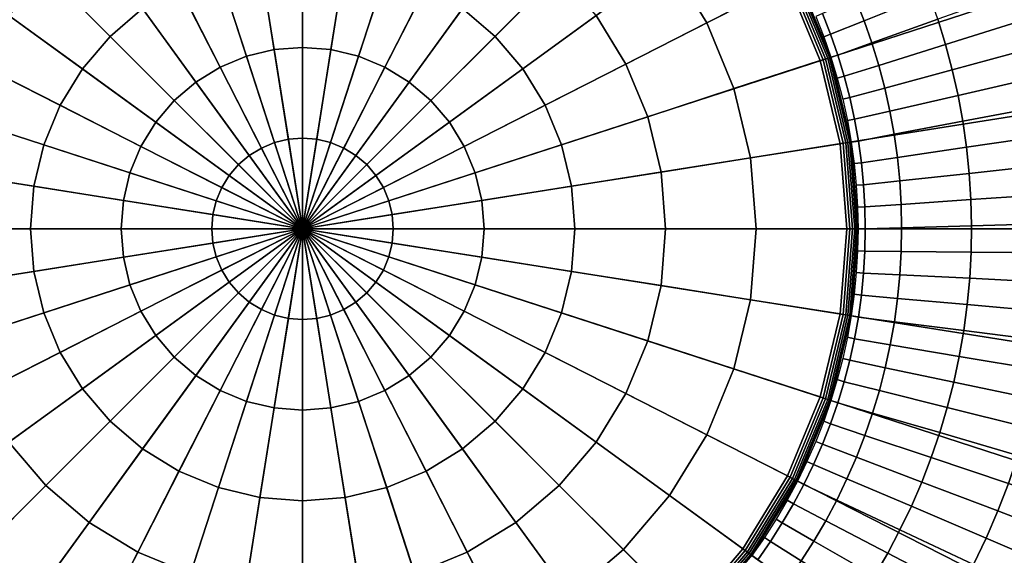
# Model space of a CAD drawing. Units: metres. Extents: x -0.5 to 0.5, y -0.5 to 0.5.
# Drawn here: x -0.05 to 0.13, y -0.06 to 0.04 of the extents above; entities that cross this region are included whole.
import ezdxf

# ---------------------------------------------------------------- set-up
doc = ezdxf.new("R2010")
doc.units = ezdxf.units.M
for name, color, linetype in [('72_CMAN_IMBOTTITI_D2_ANY', 251, 'Continuous'), ('72_CMAN_IMBOTTITI_D3_RIVESTIMENTO', 7, 'Continuous'), ('72_CMAN_IMBOTTITI_D3_WOOD', 7, 'Continuous'), ('72_CMAN_INSERT', 7, 'Continuous')]:
    doc.layers.add(name, color=color, linetype=linetype)

# ---------------------------------------------------------------- blocks, each defined once
blk = doc.blocks.new('72CMAN_IMBOTTITI_D3_PARTY_BASE')
for points in [[(0, 0, 0.16), (-0.03539, 0.22346, 0.16), (0, 0.22625, 0.16), (0, 0, 0.16)], [(0, 0, 0.16), (0, 0.22625, 0.16), (0.03539, 0.22346, 0.16), (0, 0, 0.16)], [(0, 0, 0.16), (-0.06992, 0.21518, 0.16), (-0.03539, 0.22346, 0.16), (0, 0, 0.16)], [(0, 0, 0.16), (0.03539, 0.22346, 0.16), (0.06992, 0.21518, 0.16), (0, 0, 0.16)], [(0, 0, 0.16), (-0.10272, 0.20159, 0.16), (-0.06992, 0.21518, 0.16), (0, 0, 0.16)], [(0, 0, 0.16), (0.06992, 0.21518, 0.16), (0.10272, 0.20159, 0.16), (0, 0, 0.16)], [(0, 0, 0.16), (-0.13299, 0.18304, 0.16), (-0.10272, 0.20159, 0.16), (0, 0, 0.16)], [(0, 0, 0.16), (0.10272, 0.20159, 0.16), (0.13299, 0.18304, 0.16), (0, 0, 0.16)], [(0, 0, 0.16), (-0.15998, 0.15998, 0.16), (-0.13299, 0.18304, 0.16), (0, 0, 0.16)], [(0, 0, 0.16), (0.13299, 0.18304, 0.16), (0.15998, 0.15998, 0.16), (0, 0, 0.16)], [(0, 0, 0.16), (-0.18304, 0.13299, 0.16), (-0.15998, 0.15998, 0.16), (0, 0, 0.16)], [(0, 0, 0.16), (0.15998, 0.15998, 0.16), (0.18304, 0.13299, 0.16), (0, 0, 0.16)], [(0, 0, 0.16), (-0.20159, 0.10272, 0.16), (-0.18304, 0.13299, 0.16), (0, 0, 0.16)], [(0, 0, 0.16), (0.18304, 0.13299, 0.16), (0.20159, 0.10272, 0.16), (0, 0, 0.16)], [(0, 0, 0.16), (-0.21518, 0.06992, 0.16), (-0.20159, 0.10272, 0.16), (0, 0, 0.16)], [(0, 0, 0.16), (0.20159, 0.10272, 0.16), (0.21518, 0.06992, 0.16), (0, 0, 0.16)], [(0, 0, 0.16), (-0.22346, 0.03539, 0.16), (-0.21518, 0.06992, 0.16), (0, 0, 0.16)], [(0, 0, 0.16), (0.21518, 0.06992, 0.16), (0.22346, 0.03539, 0.16), (0, 0, 0.16)], [(0, 0, 0.16), (-0.22625, 0, 0.16), (-0.22346, 0.03539, 0.16), (0, 0, 0.16)], [(0, 0, 0.16), (0.22346, 0.03539, 0.16), (0.22625, 0, 0.16), (0, 0, 0.16)], [(0, 0, 0.16), (-0.22346, -0.03539, 0.16), (-0.22625, 0, 0.16), (0, 0, 0.16)], [(0, 0, 0.16), (-0.21518, -0.06992, 0.16), (-0.22346, -0.03539, 0.16), (0, 0, 0.16)], [(0, 0, 0.16), (-0.20159, -0.10272, 0.16), (-0.21518, -0.06992, 0.16), (0, 0, 0.16)], [(0, 0, 0.16), (-0.18304, -0.13299, 0.16), (-0.20159, -0.10272, 0.16), (0, 0, 0.16)], [(0, 0, 0.16), (-0.15998, -0.15998, 0.16), (-0.18304, -0.13299, 0.16), (0, 0, 0.16)], [(0, 0, 0.16), (-0.13299, -0.18304, 0.16), (-0.15998, -0.15998, 0.16), (0, 0, 0.16)], [(0, 0, 0.16), (-0.10272, -0.20159, 0.16), (-0.13299, -0.18304, 0.16), (0, 0, 0.16)], [(0, 0, 0.16), (-0.06992, -0.21518, 0.16), (-0.10272, -0.20159, 0.16), (0, 0, 0.16)], [(0, 0, 0.16), (-0.03539, -0.22346, 0.16), (-0.06992, -0.21518, 0.16), (0, 0, 0.16)], [(0, 0, 0.16), (0, -0.22625, 0.16), (-0.03539, -0.22346, 0.16), (0, 0, 0.16)], [(0, 0, 0.16), (0.22625, 0, 0.16), (0.22346, -0.03539, 0.16), (0, 0, 0.16)], [(0, 0, 0.16), (0.22346, -0.03539, 0.16), (0.21518, -0.06992, 0.16), (0, 0, 0.16)], [(0, 0, 0.16), (0.21518, -0.06992, 0.16), (0.20159, -0.10272, 0.16), (0, 0, 0.16)], [(0, 0, 0.16), (0.20159, -0.10272, 0.16), (0.18304, -0.13299, 0.16), (0, 0, 0.16)], [(0, 0, 0.16), (0.18304, -0.13299, 0.16), (0.15998, -0.15998, 0.16), (0, 0, 0.16)], [(0, 0, 0.16), (0.15998, -0.15998, 0.16), (0.13299, -0.18304, 0.16), (0, 0, 0.16)], [(0, 0, 0.16), (0.13299, -0.18304, 0.16), (0.10272, -0.20159, 0.16), (0, 0, 0.16)], [(0, 0, 0.16), (0.10272, -0.20159, 0.16), (0.06992, -0.21518, 0.16), (0, 0, 0.16)], [(0, 0, 0.16), (0.06992, -0.21518, 0.16), (0.03539, -0.22346, 0.16), (0, 0, 0.16)], [(0, 0, 0.16), (0.03539, -0.22346, 0.16), (0, -0.22625, 0.16), (0, 0, 0.16)]]:
    blk.add_3dface(points)
blk = doc.blocks.new('72CMAN_IMBOTTITI_D3_PARTY_BOTTON')
for points in [[(0.07928, 0.0576), (0.06607, 0.048), (0.07277, 0.03708), (0.08732, 0.04449)], [(-0.0462, 0.0462), (-0.03465, 0.03465), (-0.0288, 0.03964), (-0.0384, 0.05286)], [(0.0384, 0.05286), (0.0288, 0.03964), (0.03465, 0.03465), (0.0462, 0.0462)], [(-0.01514, 0.0466), (-0.01009, 0.03107), (-0.00511, 0.03226), (-0.00767, 0.0484)], [(-0.00767, 0.0484), (-0.00511, 0.03226), (0, 0.03267), (0, 0.049)], [(0, 0.049), (0, 0.03267), (0.00511, 0.03226), (0.00767, 0.0484)], [(0.00767, 0.0484), (0.00511, 0.03226), (0.01009, 0.03107), (0.01514, 0.0466)], [(0.06607, 0.048), (0.05286, 0.0384), (0.05821, 0.02966), (0.07277, 0.03708)], [(-0.05286, 0.0384), (-0.03964, 0.0288), (-0.03465, 0.03465), (-0.0462, 0.0462)], [(-0.02225, 0.04366), (-0.01483, 0.02911), (-0.01009, 0.03107), (-0.01514, 0.0466)], [(0.01514, 0.0466), (0.01009, 0.03107), (0.01483, 0.02911), (0.02225, 0.04366)], [(0.0462, 0.0462), (0.03465, 0.03465), (0.03964, 0.0288), (0.05286, 0.0384)], [(0.08732, 0.04449), (0.07277, 0.03708), (0.07767, 0.02524), (0.0932, 0.03028)], [(0.08778, 0.04473, -0.00007), (0.08732, 0.04449), (0.0932, 0.03028), (0.0937, 0.03044, -0.00007)], [(0.08821, 0.04495, -0.00027), (0.08778, 0.04473, -0.00007), (0.0937, 0.03044, -0.00007), (0.09415, 0.03059, -0.00027)], [(0.08858, 0.04513, -0.00059), (0.08821, 0.04495, -0.00027), (0.09415, 0.03059, -0.00027), (0.09455, 0.03072, -0.00059)], [(0.08886, 0.04528, -0.001), (0.08858, 0.04513, -0.00059), (0.09455, 0.03072, -0.00059), (0.09485, 0.03082, -0.001)], [(0.08904, 0.04537, -0.00148), (0.08886, 0.04528, -0.001), (0.09485, 0.03082, -0.001), (0.09504, 0.03088, -0.00148)], [(0.0891, 0.0454, -0.002), (0.08904, 0.04537, -0.00148), (0.09504, 0.03088, -0.00148), (0.09511, 0.0309, -0.002)], [(0.0891, 0.0454, -0.002), (0.0891, 0.0454, -0.00467), (0.09511, 0.0309, -0.00467), (0.09511, 0.0309, -0.002)], [(0.0891, 0.0454, -0.00467), (0.0891, 0.0454, -0.00733), (0.09511, 0.0309, -0.00733), (0.09511, 0.0309, -0.00467)], [(0.0891, 0.0454, -0.00733), (0.0891, 0.0454, -0.01), (0.09511, 0.0309, -0.01), (0.09511, 0.0309, -0.00733)], [(0.0891, 0.0454, -0.01), (0.0891, 0.0454, -0.01267), (0.09511, 0.0309, -0.01267), (0.09511, 0.0309, -0.01)], [(0.0891, 0.0454, -0.01267), (0.0891, 0.0454, -0.01533), (0.09511, 0.0309, -0.01533), (0.09511, 0.0309, -0.01267)], [(0.0891, 0.0454, -0.01533), (0.0891, 0.0454, -0.018), (0.09511, 0.0309, -0.018), (0.09511, 0.0309, -0.01533)], [(-0.0288, 0.03964), (-0.0192, 0.02643), (-0.01483, 0.02911), (-0.02225, 0.04366)], [(0.02225, 0.04366), (0.01483, 0.02911), (0.0192, 0.02643), (0.0288, 0.03964)], [(-0.03465, 0.03465), (-0.0231, 0.0231), (-0.0192, 0.02643), (-0.0288, 0.03964)], [(0.0288, 0.03964), (0.0192, 0.02643), (0.0231, 0.0231), (0.03465, 0.03465)], [(-0.05821, 0.02966), (-0.04366, 0.02225), (-0.03964, 0.0288), (-0.05286, 0.0384)], [(0.05286, 0.0384), (0.03964, 0.0288), (0.04366, 0.02225), (0.05821, 0.02966)], [(0.07277, 0.03708), (0.05821, 0.02966), (0.06214, 0.02019), (0.07767, 0.02524)], [(-0.03964, 0.0288), (-0.02643, 0.0192), (-0.0231, 0.0231), (-0.03465, 0.03465)], [(0.03465, 0.03465), (0.0231, 0.0231), (0.02643, 0.0192), (0.03964, 0.0288)], [(-0.01009, 0.03107), (-0.00505, 0.01553), (-0.00256, 0.01613), (-0.00511, 0.03226)], [(-0.00511, 0.03226), (-0.00256, 0.01613), (0, 0.01633), (0, 0.03267)], [(0, 0.03267), (0, 0.01633), (0.00256, 0.01613), (0.00511, 0.03226)], [(0.00511, 0.03226), (0.00256, 0.01613), (0.00505, 0.01553), (0.01009, 0.03107)], [(-0.01483, 0.02911), (-0.00742, 0.01455), (-0.00505, 0.01553), (-0.01009, 0.03107)], [(0.01009, 0.03107), (0.00505, 0.01553), (0.00742, 0.01455), (0.01483, 0.02911)], [(0.0932, 0.03028), (0.07767, 0.02524), (0.08066, 0.01278), (0.09679, 0.01533)], [(0.0937, 0.03044, -0.00007), (0.0932, 0.03028), (0.09679, 0.01533), (0.0973, 0.01541, -0.00007)], [(0.09415, 0.03059, -0.00027), (0.0937, 0.03044, -0.00007), (0.0973, 0.01541, -0.00007), (0.09778, 0.01549, -0.00027)], [(0.09455, 0.03072, -0.00059), (0.09415, 0.03059, -0.00027), (0.09778, 0.01549, -0.00027), (0.09819, 0.01555, -0.00059)], [(0.09485, 0.03082, -0.001), (0.09455, 0.03072, -0.00059), (0.09819, 0.01555, -0.00059), (0.0985, 0.0156, -0.001)], [(0.09504, 0.03088, -0.00148), (0.09485, 0.03082, -0.001), (0.0985, 0.0156, -0.001), (0.0987, 0.01563, -0.00148)], [(0.09511, 0.0309, -0.002), (0.09504, 0.03088, -0.00148), (0.0987, 0.01563, -0.00148), (0.09877, 0.01564, -0.002)], [(0.09511, 0.0309, -0.002), (0.09511, 0.0309, -0.00467), (0.09877, 0.01564, -0.00467), (0.09877, 0.01564, -0.002)], [(0.09511, 0.0309, -0.00467), (0.09511, 0.0309, -0.00733), (0.09877, 0.01564, -0.00733), (0.09877, 0.01564, -0.00467)], [(0.09511, 0.0309, -0.00733), (0.09511, 0.0309, -0.01), (0.09877, 0.01564, -0.01), (0.09877, 0.01564, -0.00733)], [(0.09511, 0.0309, -0.01), (0.09511, 0.0309, -0.01267), (0.09877, 0.01564, -0.01267), (0.09877, 0.01564, -0.01)], [(0.09511, 0.0309, -0.01267), (0.09511, 0.0309, -0.01533), (0.09877, 0.01564, -0.01533), (0.09877, 0.01564, -0.01267)], [(0.09511, 0.0309, -0.01533), (0.09511, 0.0309, -0.018), (0.09877, 0.01564, -0.018), (0.09877, 0.01564, -0.01533)], [(-0.06214, 0.02019), (-0.0466, 0.01514), (-0.04366, 0.02225), (-0.05821, 0.02966)], [(-0.04366, 0.02225), (-0.02911, 0.01483), (-0.02643, 0.0192), (-0.03964, 0.0288)], [(-0.0192, 0.02643), (-0.0096, 0.01321), (-0.00742, 0.01455), (-0.01483, 0.02911)], [(0.01483, 0.02911), (0.00742, 0.01455), (0.0096, 0.01321), (0.0192, 0.02643)], [(0.03964, 0.0288), (0.02643, 0.0192), (0.02911, 0.01483), (0.04366, 0.02225)], [(0.05821, 0.02966), (0.04366, 0.02225), (0.0466, 0.01514), (0.06214, 0.02019)], [(-0.0231, 0.0231), (-0.01155, 0.01155), (-0.0096, 0.01321), (-0.0192, 0.02643)], [(0.0192, 0.02643), (0.0096, 0.01321), (0.01155, 0.01155), (0.0231, 0.0231)], [(0.07767, 0.02524), (0.06214, 0.02019), (0.06453, 0.01022), (0.08066, 0.01278)], [(-0.02643, 0.0192), (-0.01321, 0.0096), (-0.01155, 0.01155), (-0.0231, 0.0231)], [(0.0231, 0.0231), (0.01155, 0.01155), (0.01321, 0.0096), (0.02643, 0.0192)], [(-0.0466, 0.01514), (-0.03107, 0.01009), (-0.02911, 0.01483), (-0.04366, 0.02225)], [(0.04366, 0.02225), (0.02911, 0.01483), (0.03107, 0.01009), (0.0466, 0.01514)], [(-0.06453, 0.01022), (-0.0484, 0.00767), (-0.0466, 0.01514), (-0.06214, 0.02019)], [(0.06214, 0.02019), (0.0466, 0.01514), (0.0484, 0.00767), (0.06453, 0.01022)], [(-0.02911, 0.01483), (-0.01455, 0.00742), (-0.01321, 0.0096), (-0.02643, 0.0192)], [(0.02643, 0.0192), (0.01321, 0.0096), (0.01455, 0.00742), (0.02911, 0.01483)], [(-0.00505, 0.01553), (0, 0), (0, 0), (-0.00256, 0.01613)], [(-0.00256, 0.01613), (0, 0), (0, 0), (0, 0.01633)], [(0, 0.01633), (0, 0), (0, 0), (0.00256, 0.01613)], [(0.00256, 0.01613), (0, 0), (0, 0), (0.00505, 0.01553)], [(-0.0484, 0.00767), (-0.03226, 0.00511), (-0.03107, 0.01009), (-0.0466, 0.01514)], [(-0.03107, 0.01009), (-0.01553, 0.00505), (-0.01455, 0.00742), (-0.02911, 0.01483)], [(-0.0096, 0.01321), (0, 0), (0, 0), (-0.00742, 0.01455)], [(-0.00742, 0.01455), (0, 0), (0, 0), (-0.00505, 0.01553)], [(0.00505, 0.01553), (0, 0), (0, 0), (0.00742, 0.01455)], [(0.00742, 0.01455), (0, 0), (0, 0), (0.0096, 0.01321)], [(0.02911, 0.01483), (0.01455, 0.00742), (0.01553, 0.00505), (0.03107, 0.01009)], [(0.0466, 0.01514), (0.03107, 0.01009), (0.03226, 0.00511), (0.0484, 0.00767)], [(0.09679, 0.01533), (0.08066, 0.01278), (0.08167, 0), (0.098, 0)], [(0.0973, 0.01541, -0.00007), (0.09679, 0.01533), (0.098, 0), (0.09852, 0, -0.00007)], [(0.09778, 0.01549, -0.00027), (0.0973, 0.01541, -0.00007), (0.09852, 0, -0.00007), (0.099, 0, -0.00027)], [(0.09819, 0.01555, -0.00059), (0.09778, 0.01549, -0.00027), (0.099, 0, -0.00027), (0.09941, 0, -0.00059)], [(0.0985, 0.0156, -0.001), (0.09819, 0.01555, -0.00059), (0.09941, 0, -0.00059), (0.09973, 0, -0.001)], [(0.0987, 0.01563, -0.00148), (0.0985, 0.0156, -0.001), (0.09973, 0, -0.001), (0.09993, 0, -0.00148)], [(0.09877, 0.01564, -0.002), (0.0987, 0.01563, -0.00148), (0.09993, 0, -0.00148), (0.1, 0, -0.002)], [(0.09877, 0.01564, -0.002), (0.09877, 0.01564, -0.00467), (0.1, 0, -0.00467), (0.1, 0, -0.002)], [(0.09877, 0.01564, -0.00467), (0.09877, 0.01564, -0.00733), (0.1, 0, -0.00733), (0.1, 0, -0.00467)], [(0.09877, 0.01564, -0.00733), (0.09877, 0.01564, -0.01), (0.1, 0, -0.01), (0.1, 0, -0.00733)], [(0.09877, 0.01564, -0.01), (0.09877, 0.01564, -0.01267), (0.1, 0, -0.01267), (0.1, 0, -0.01)], [(0.09877, 0.01564, -0.01267), (0.09877, 0.01564, -0.01533), (0.1, 0, -0.01533), (0.1, 0, -0.01267)], [(0.09877, 0.01564, -0.01533), (0.09877, 0.01564, -0.018), (0.1, 0, -0.018), (0.1, 0, -0.01533)], [(-0.01155, 0.01155), (0, 0), (0, 0), (-0.0096, 0.01321)], [(0.0096, 0.01321), (0, 0), (0, 0), (0.01155, 0.01155)], [(0.08066, 0.01278), (0.06453, 0.01022), (0.06533, 0), (0.08167, 0)], [(-0.01321, 0.0096), (0, 0), (0, 0), (-0.01155, 0.01155)], [(0.01155, 0.01155), (0, 0), (0, 0), (0.01321, 0.0096)], [(-0.06533, 0), (-0.049, 0), (-0.0484, 0.00767), (-0.06453, 0.01022)], [(-0.03226, 0.00511), (-0.01613, 0.00256), (-0.01553, 0.00505), (-0.03107, 0.01009)], [(-0.01455, 0.00742), (0, 0), (0, 0), (-0.01321, 0.0096)], [(0.01321, 0.0096), (0, 0), (0, 0), (0.01455, 0.00742)], [(0.03107, 0.01009), (0.01553, 0.00505), (0.01613, 0.00256), (0.03226, 0.00511)], [(0.06453, 0.01022), (0.0484, 0.00767), (0.049, 0), (0.06533, 0)], [(-0.049, 0), (-0.03267, 0), (-0.03226, 0.00511), (-0.0484, 0.00767)], [(-0.01553, 0.00505), (0, 0), (0, 0), (-0.01455, 0.00742)], [(0.01455, 0.00742), (0, 0), (0, 0), (0.01553, 0.00505)], [(0.0484, 0.00767), (0.03226, 0.00511), (0.03267, 0), (0.049, 0)], [(-0.03267, 0), (-0.01633, 0), (-0.01613, 0.00256), (-0.03226, 0.00511)], [(-0.01613, 0.00256), (0, 0), (0, 0), (-0.01553, 0.00505)], [(0.01553, 0.00505), (0, 0), (0, 0), (0.01613, 0.00256)], [(0.03226, 0.00511), (0.01613, 0.00256), (0.01633, 0), (0.03267, 0)], [(-0.01633, 0), (0, 0), (0, 0), (-0.01613, 0.00256)], [(0.01613, 0.00256), (0, 0), (0, 0), (0.01633, 0)], [(-0.06453, -0.01022), (-0.0484, -0.00767), (-0.049, 0), (-0.06533, 0)], [(-0.0484, -0.00767), (-0.03226, -0.00511), (-0.03267, 0), (-0.049, 0)], [(-0.03226, -0.00511), (-0.01613, -0.00256), (-0.01633, 0), (-0.03267, 0)], [(-0.01613, -0.00256), (0, 0), (0, 0), (-0.01633, 0)], [(-0.01553, -0.00505), (0, 0), (0, 0), (-0.01613, -0.00256)], [(-0.01455, -0.00742), (0, 0), (0, 0), (-0.01553, -0.00505)], [(-0.01321, -0.0096), (0, 0), (0, 0), (-0.01455, -0.00742)], [(-0.01155, -0.01155), (0, 0), (0, 0), (-0.01321, -0.0096)], [(-0.0096, -0.01321), (0, 0), (0, 0), (-0.01155, -0.01155)], [(-0.00742, -0.01455), (0, 0), (0, 0), (-0.0096, -0.01321)], [(-0.00505, -0.01553), (0, 0), (0, 0), (-0.00742, -0.01455)], [(-0.00256, -0.01613), (0, 0), (0, 0), (-0.00505, -0.01553)], [(0, -0.01633), (0, 0), (0, 0), (-0.00256, -0.01613)], [(0.01633, 0), (0, 0), (0, 0), (0.01613, -0.00256)], [(0.01613, -0.00256), (0, 0), (0, 0), (0.01553, -0.00505)], [(0.01553, -0.00505), (0, 0), (0, 0), (0.01455, -0.00742)], [(0.01455, -0.00742), (0, 0), (0, 0), (0.01321, -0.0096)], [(0.01321, -0.0096), (0, 0), (0, 0), (0.01155, -0.01155)], [(0.01155, -0.01155), (0, 0), (0, 0), (0.0096, -0.01321)], [(0.0096, -0.01321), (0, 0), (0, 0), (0.00742, -0.01455)], [(0.00742, -0.01455), (0, 0), (0, 0), (0.00505, -0.01553)], [(0.00505, -0.01553), (0, 0), (0, 0), (0.00256, -0.01613)], [(0.00256, -0.01613), (0, 0), (0, 0), (0, -0.01633)], [(0.03267, 0), (0.01633, 0), (0.01613, -0.00256), (0.03226, -0.00511)], [(0.049, 0), (0.03267, 0), (0.03226, -0.00511), (0.0484, -0.00767)], [(0.06533, 0), (0.049, 0), (0.0484, -0.00767), (0.06453, -0.01022)], [(0.08167, 0), (0.06533, 0), (0.06453, -0.01022), (0.08066, -0.01278)], [(0.098, 0), (0.08167, 0), (0.08066, -0.01278), (0.09679, -0.01533)], [(0.09852, 0, -0.00007), (0.098, 0), (0.09679, -0.01533), (0.0973, -0.01541, -0.00007)], [(0.099, 0, -0.00027), (0.09852, 0, -0.00007), (0.0973, -0.01541, -0.00007), (0.09778, -0.01549, -0.00027)], [(0.09941, 0, -0.00059), (0.099, 0, -0.00027), (0.09778, -0.01549, -0.00027), (0.09819, -0.01555, -0.00059)], [(0.09973, 0, -0.001), (0.09941, 0, -0.00059), (0.09819, -0.01555, -0.00059), (0.0985, -0.0156, -0.001)], [(0.09993, 0, -0.00148), (0.09973, 0, -0.001), (0.0985, -0.0156, -0.001), (0.0987, -0.01563, -0.00148)], [(0.1, 0, -0.002), (0.09993, 0, -0.00148), (0.0987, -0.01563, -0.00148), (0.09877, -0.01564, -0.002)], [(0.1, 0, -0.002), (0.1, 0, -0.00467), (0.09877, -0.01564, -0.00467), (0.09877, -0.01564, -0.002)], [(0.1, 0, -0.00467), (0.1, 0, -0.00733), (0.09877, -0.01564, -0.00733), (0.09877, -0.01564, -0.00467)], [(0.1, 0, -0.00733), (0.1, 0, -0.01), (0.09877, -0.01564, -0.01), (0.09877, -0.01564, -0.00733)], [(0.1, 0, -0.01), (0.1, 0, -0.01267), (0.09877, -0.01564, -0.01267), (0.09877, -0.01564, -0.01)], [(0.1, 0, -0.01267), (0.1, 0, -0.01533), (0.09877, -0.01564, -0.01533), (0.09877, -0.01564, -0.01267)], [(0.1, 0, -0.01533), (0.1, 0, -0.018), (0.09877, -0.01564, -0.018), (0.09877, -0.01564, -0.01533)], [(-0.03107, -0.01009), (-0.01553, -0.00505), (-0.01613, -0.00256), (-0.03226, -0.00511)], [(0.03226, -0.00511), (0.01613, -0.00256), (0.01553, -0.00505), (0.03107, -0.01009)], [(-0.0466, -0.01514), (-0.03107, -0.01009), (-0.03226, -0.00511), (-0.0484, -0.00767)], [(-0.02911, -0.01483), (-0.01455, -0.00742), (-0.01553, -0.00505), (-0.03107, -0.01009)], [(0.03107, -0.01009), (0.01553, -0.00505), (0.01455, -0.00742), (0.02911, -0.01483)], [(0.0484, -0.00767), (0.03226, -0.00511), (0.03107, -0.01009), (0.0466, -0.01514)], [(-0.06214, -0.02019), (-0.0466, -0.01514), (-0.0484, -0.00767), (-0.06453, -0.01022)], [(-0.02643, -0.0192), (-0.01321, -0.0096), (-0.01455, -0.00742), (-0.02911, -0.01483)], [(0.02911, -0.01483), (0.01455, -0.00742), (0.01321, -0.0096), (0.02643, -0.0192)], [(0.06453, -0.01022), (0.0484, -0.00767), (0.0466, -0.01514), (0.06214, -0.02019)], [(-0.04366, -0.02225), (-0.02911, -0.01483), (-0.03107, -0.01009), (-0.0466, -0.01514)], [(-0.0231, -0.0231), (-0.01155, -0.01155), (-0.01321, -0.0096), (-0.02643, -0.0192)], [(0.02643, -0.0192), (0.01321, -0.0096), (0.01155, -0.01155), (0.0231, -0.0231)], [(0.0466, -0.01514), (0.03107, -0.01009), (0.02911, -0.01483), (0.04366, -0.02225)], [(0.08066, -0.01278), (0.06453, -0.01022), (0.06214, -0.02019), (0.07767, -0.02524)], [(-0.0192, -0.02643), (-0.0096, -0.01321), (-0.01155, -0.01155), (-0.0231, -0.0231)], [(0.0231, -0.0231), (0.01155, -0.01155), (0.0096, -0.01321), (0.0192, -0.02643)], [(-0.01483, -0.02911), (-0.00742, -0.01455), (-0.0096, -0.01321), (-0.0192, -0.02643)], [(0.0192, -0.02643), (0.0096, -0.01321), (0.00742, -0.01455), (0.01483, -0.02911)], [(0.09679, -0.01533), (0.08066, -0.01278), (0.07767, -0.02524), (0.0932, -0.03028)], [(-0.05821, -0.02966), (-0.04366, -0.02225), (-0.0466, -0.01514), (-0.06214, -0.02019)], [(-0.03964, -0.0288), (-0.02643, -0.0192), (-0.02911, -0.01483), (-0.04366, -0.02225)], [(-0.01009, -0.03107), (-0.00505, -0.01553), (-0.00742, -0.01455), (-0.01483, -0.02911)], [(-0.00511, -0.03226), (-0.00256, -0.01613), (-0.00505, -0.01553), (-0.01009, -0.03107)], [(0.01009, -0.03107), (0.00505, -0.01553), (0.00256, -0.01613), (0.00511, -0.03226)], [(0.01483, -0.02911), (0.00742, -0.01455), (0.00505, -0.01553), (0.01009, -0.03107)], [(0.04366, -0.02225), (0.02911, -0.01483), (0.02643, -0.0192), (0.03964, -0.0288)], [(0.06214, -0.02019), (0.0466, -0.01514), (0.04366, -0.02225), (0.05821, -0.02966)], [(0.0973, -0.01541, -0.00007), (0.09679, -0.01533), (0.0932, -0.03028), (0.0937, -0.03044, -0.00007)], [(0.09778, -0.01549, -0.00027), (0.0973, -0.01541, -0.00007), (0.0937, -0.03044, -0.00007), (0.09415, -0.03059, -0.00027)], [(0.09819, -0.01555, -0.00059), (0.09778, -0.01549, -0.00027), (0.09415, -0.03059, -0.00027), (0.09455, -0.03072, -0.00059)], [(0.0985, -0.0156, -0.001), (0.09819, -0.01555, -0.00059), (0.09455, -0.03072, -0.00059), (0.09485, -0.03082, -0.001)], [(0.0987, -0.01563, -0.00148), (0.0985, -0.0156, -0.001), (0.09485, -0.03082, -0.001), (0.09504, -0.03088, -0.00148)], [(0.09877, -0.01564, -0.002), (0.0987, -0.01563, -0.00148), (0.09504, -0.03088, -0.00148), (0.09511, -0.0309, -0.002)], [(0.09877, -0.01564, -0.002), (0.09877, -0.01564, -0.00467), (0.09511, -0.0309, -0.00467), (0.09511, -0.0309, -0.002)], [(0.09877, -0.01564, -0.00467), (0.09877, -0.01564, -0.00733), (0.09511, -0.0309, -0.00733), (0.09511, -0.0309, -0.00467)], [(0.09877, -0.01564, -0.00733), (0.09877, -0.01564, -0.01), (0.09511, -0.0309, -0.01), (0.09511, -0.0309, -0.00733)], [(0.09877, -0.01564, -0.01), (0.09877, -0.01564, -0.01267), (0.09511, -0.0309, -0.01267), (0.09511, -0.0309, -0.01)], [(0.09877, -0.01564, -0.01267), (0.09877, -0.01564, -0.01533), (0.09511, -0.0309, -0.01533), (0.09511, -0.0309, -0.01267)], [(0.09877, -0.01564, -0.01533), (0.09877, -0.01564, -0.018), (0.09511, -0.0309, -0.018), (0.09511, -0.0309, -0.01533)], [(0, -0.03267), (0, -0.01633), (-0.00256, -0.01613), (-0.00511, -0.03226)], [(0.00511, -0.03226), (0.00256, -0.01613), (0, -0.01633), (0, -0.03267)], [(-0.03465, -0.03465), (-0.0231, -0.0231), (-0.02643, -0.0192), (-0.03964, -0.0288)], [(0.03964, -0.0288), (0.02643, -0.0192), (0.0231, -0.0231), (0.03465, -0.03465)], [(0.07767, -0.02524), (0.06214, -0.02019), (0.05821, -0.02966), (0.07277, -0.03708)], [(-0.05286, -0.0384), (-0.03964, -0.0288), (-0.04366, -0.02225), (-0.05821, -0.02966)], [(0.05821, -0.02966), (0.04366, -0.02225), (0.03964, -0.0288), (0.05286, -0.0384)], [(-0.0288, -0.03964), (-0.0192, -0.02643), (-0.0231, -0.0231), (-0.03465, -0.03465)], [(0.03465, -0.03465), (0.0231, -0.0231), (0.0192, -0.02643), (0.0288, -0.03964)], [(-0.02225, -0.04366), (-0.01483, -0.02911), (-0.0192, -0.02643), (-0.0288, -0.03964)], [(0.0288, -0.03964), (0.0192, -0.02643), (0.01483, -0.02911), (0.02225, -0.04366)], [(0.0932, -0.03028), (0.07767, -0.02524), (0.07277, -0.03708), (0.08732, -0.04449)], [(-0.0462, -0.0462), (-0.03465, -0.03465), (-0.03964, -0.0288), (-0.05286, -0.0384)], [(-0.01514, -0.0466), (-0.01009, -0.03107), (-0.01483, -0.02911), (-0.02225, -0.04366)], [(0.02225, -0.04366), (0.01483, -0.02911), (0.01009, -0.03107), (0.01514, -0.0466)], [(0.05286, -0.0384), (0.03964, -0.0288), (0.03465, -0.03465), (0.0462, -0.0462)], [(0.07277, -0.03708), (0.05821, -0.02966), (0.05286, -0.0384), (0.06607, -0.048)], [(-0.00767, -0.0484), (-0.00511, -0.03226), (-0.01009, -0.03107), (-0.01514, -0.0466)], [(0.01514, -0.0466), (0.01009, -0.03107), (0.00511, -0.03226), (0.00767, -0.0484)], [(0.0937, -0.03044, -0.00007), (0.0932, -0.03028), (0.08732, -0.04449), (0.08778, -0.04473, -0.00007)], [(0.09415, -0.03059, -0.00027), (0.0937, -0.03044, -0.00007), (0.08778, -0.04473, -0.00007), (0.08821, -0.04495, -0.00027)], [(0.09455, -0.03072, -0.00059), (0.09415, -0.03059, -0.00027), (0.08821, -0.04495, -0.00027), (0.08858, -0.04513, -0.00059)], [(0.09485, -0.03082, -0.001), (0.09455, -0.03072, -0.00059), (0.08858, -0.04513, -0.00059), (0.08886, -0.04528, -0.001)], [(0.09504, -0.03088, -0.00148), (0.09485, -0.03082, -0.001), (0.08886, -0.04528, -0.001), (0.08904, -0.04537, -0.00148)], [(0.09511, -0.0309, -0.002), (0.09504, -0.03088, -0.00148), (0.08904, -0.04537, -0.00148), (0.0891, -0.0454, -0.002)], [(0.09511, -0.0309, -0.002), (0.09511, -0.0309, -0.00467), (0.0891, -0.0454, -0.00467), (0.0891, -0.0454, -0.002)], [(0.09511, -0.0309, -0.00467), (0.09511, -0.0309, -0.00733), (0.0891, -0.0454, -0.00733), (0.0891, -0.0454, -0.00467)], [(0.09511, -0.0309, -0.00733), (0.09511, -0.0309, -0.01), (0.0891, -0.0454, -0.01), (0.0891, -0.0454, -0.00733)], [(0.09511, -0.0309, -0.01), (0.09511, -0.0309, -0.01267), (0.0891, -0.0454, -0.01267), (0.0891, -0.0454, -0.01)], [(0.09511, -0.0309, -0.01267), (0.09511, -0.0309, -0.01533), (0.0891, -0.0454, -0.01533), (0.0891, -0.0454, -0.01267)], [(0.09511, -0.0309, -0.01533), (0.09511, -0.0309, -0.018), (0.0891, -0.0454, -0.018), (0.0891, -0.0454, -0.01533)], [(0, -0.049), (0, -0.03267), (-0.00511, -0.03226), (-0.00767, -0.0484)], [(0.00767, -0.0484), (0.00511, -0.03226), (0, -0.03267), (0, -0.049)], [(-0.0384, -0.05286), (-0.0288, -0.03964), (-0.03465, -0.03465), (-0.0462, -0.0462)], [(0.0462, -0.0462), (0.03465, -0.03465), (0.0288, -0.03964), (0.0384, -0.05286)], [(0.08732, -0.04449), (0.07277, -0.03708), (0.06607, -0.048), (0.07928, -0.0576)], [(-0.05775, -0.05775), (-0.0462, -0.0462), (-0.05286, -0.0384), (-0.06607, -0.048)], [(0.06607, -0.048), (0.05286, -0.0384), (0.0462, -0.0462), (0.05775, -0.05775)], [(-0.02966, -0.05821), (-0.02225, -0.04366), (-0.0288, -0.03964), (-0.0384, -0.05286)], [(0.0384, -0.05286), (0.0288, -0.03964), (0.02225, -0.04366), (0.02966, -0.05821)], [(-0.02019, -0.06214), (-0.01514, -0.0466), (-0.02225, -0.04366), (-0.02966, -0.05821)], [(0.02966, -0.05821), (0.02225, -0.04366), (0.01514, -0.0466), (0.02019, -0.06214)], [(0.08778, -0.04473, -0.00007), (0.08732, -0.04449), (0.07928, -0.0576), (0.0797, -0.05791, -0.00007)], [(0.08821, -0.04495, -0.00027), (0.08778, -0.04473, -0.00007), (0.0797, -0.05791, -0.00007), (0.08009, -0.05819, -0.00027)], [(0.08858, -0.04513, -0.00059), (0.08821, -0.04495, -0.00027), (0.08009, -0.05819, -0.00027), (0.08043, -0.05843, -0.00059)], [(0.08886, -0.04528, -0.001), (0.08858, -0.04513, -0.00059), (0.08043, -0.05843, -0.00059), (0.08068, -0.05862, -0.001)], [(0.08904, -0.04537, -0.00148), (0.08886, -0.04528, -0.001), (0.08068, -0.05862, -0.001), (0.08085, -0.05874, -0.00148)], [(0.0891, -0.0454, -0.002), (0.08904, -0.04537, -0.00148), (0.08085, -0.05874, -0.00148), (0.0809, -0.05878, -0.002)], [(0.0891, -0.0454, -0.002), (0.0891, -0.0454, -0.00467), (0.0809, -0.05878, -0.00467), (0.0809, -0.05878, -0.002)], [(0.0891, -0.0454, -0.00467), (0.0891, -0.0454, -0.00733), (0.0809, -0.05878, -0.00733), (0.0809, -0.05878, -0.00467)], [(0.0891, -0.0454, -0.00733), (0.0891, -0.0454, -0.01), (0.0809, -0.05878, -0.01), (0.0809, -0.05878, -0.00733)], [(0.0891, -0.0454, -0.01), (0.0891, -0.0454, -0.01267), (0.0809, -0.05878, -0.01267), (0.0809, -0.05878, -0.01)], [(0.0891, -0.0454, -0.01267), (0.0891, -0.0454, -0.01533), (0.0809, -0.05878, -0.01533), (0.0809, -0.05878, -0.01267)], [(0.0891, -0.0454, -0.01533), (0.0891, -0.0454, -0.018), (0.0809, -0.05878, -0.018), (0.0809, -0.05878, -0.01533)], [(-0.048, -0.06607), (-0.0384, -0.05286), (-0.0462, -0.0462), (-0.05775, -0.05775)], [(-0.01022, -0.06453), (-0.00767, -0.0484), (-0.01514, -0.0466), (-0.02019, -0.06214)], [(0.02019, -0.06214), (0.01514, -0.0466), (0.00767, -0.0484), (0.01022, -0.06453)], [(0.05775, -0.05775), (0.0462, -0.0462), (0.0384, -0.05286), (0.048, -0.06607)], [(0, -0.06533), (0, -0.049), (-0.00767, -0.0484), (-0.01022, -0.06453)], [(0.01022, -0.06453), (0.00767, -0.0484), (0, -0.049), (0, -0.06533)], [(0.07928, -0.0576), (0.06607, -0.048), (0.05775, -0.05775), (0.0693, -0.0693)], [(-0.03708, -0.07277), (-0.02966, -0.05821), (-0.0384, -0.05286), (-0.048, -0.06607)], [(0.048, -0.06607), (0.0384, -0.05286), (0.02966, -0.05821), (0.03708, -0.07277)], [(-0.0576, -0.07928), (-0.048, -0.06607), (-0.05775, -0.05775), (-0.0693, -0.0693)], [(-0.02524, -0.07767), (-0.02019, -0.06214), (-0.02966, -0.05821), (-0.03708, -0.07277)], [(0.03708, -0.07277), (0.02966, -0.05821), (0.02019, -0.06214), (0.02524, -0.07767)], [(0.0693, -0.0693), (0.05775, -0.05775), (0.048, -0.06607), (0.0576, -0.07928)], [(0.0797, -0.05791, -0.00007), (0.07928, -0.0576), (0.0693, -0.0693), (0.06966, -0.06966, -0.00007)], [(0.08009, -0.05819, -0.00027), (0.0797, -0.05791, -0.00007), (0.06966, -0.06966, -0.00007), (0.07, -0.07, -0.00027)], [(0.08043, -0.05843, -0.00059), (0.08009, -0.05819, -0.00027), (0.07, -0.07, -0.00027), (0.0703, -0.0703, -0.00059)], [(0.08068, -0.05862, -0.001), (0.08043, -0.05843, -0.00059), (0.0703, -0.0703, -0.00059), (0.07052, -0.07052, -0.001)], [(0.08085, -0.05874, -0.00148), (0.08068, -0.05862, -0.001), (0.07052, -0.07052, -0.001), (0.07066, -0.07066, -0.00148)], [(0.0809, -0.05878, -0.002), (0.08085, -0.05874, -0.00148), (0.07066, -0.07066, -0.00148), (0.07071, -0.07071, -0.002)], [(0.0809, -0.05878, -0.002), (0.0809, -0.05878, -0.00467), (0.07071, -0.07071, -0.00467), (0.07071, -0.07071, -0.002)], [(0.0809, -0.05878, -0.00467), (0.0809, -0.05878, -0.00733), (0.07071, -0.07071, -0.00733), (0.07071, -0.07071, -0.00467)], [(0.0809, -0.05878, -0.00733), (0.0809, -0.05878, -0.01), (0.07071, -0.07071, -0.01), (0.07071, -0.07071, -0.00733)], [(0.0809, -0.05878, -0.01), (0.0809, -0.05878, -0.01267), (0.07071, -0.07071, -0.01267), (0.07071, -0.07071, -0.01)], [(0.0809, -0.05878, -0.01267), (0.0809, -0.05878, -0.01533), (0.07071, -0.07071, -0.01533), (0.07071, -0.07071, -0.01267)], [(0.0809, -0.05878, -0.01533), (0.0809, -0.05878, -0.018), (0.07071, -0.07071, -0.018), (0.07071, -0.07071, -0.01533)]]:
    blk.add_3dface(points)
blk = doc.blocks.new('72CMAN_IMBOTTITI_D3_PARTYPOUF')
for points in [[(0.11105, 0.0466, 0.34676), (0.09957, 0.04143, 0.33855), (0.10112, 0.03748, 0.33855), (0.11279, 0.0422, 0.34676)], [(0.12816, 0.04267, 0.35052), (0.11436, 0.03774, 0.34676), (0.11575, 0.03322, 0.34676), (0.12974, 0.03761, 0.35052)], [(0.09957, 0.04143, 0.33855), (0.0936, 0.03876, 0.32509), (0.09505, 0.03505, 0.32509), (0.10112, 0.03748, 0.33855)], [(0.11279, 0.0422, 0.34676), (0.10112, 0.03748, 0.33855), (0.10251, 0.03349, 0.33855), (0.11436, 0.03774, 0.34676)], [(0.0936, 0.03876, 0.32509), (0.09239, 0.03827, 0.31), (0.09382, 0.03461, 0.31), (0.09505, 0.03505, 0.32509)], [(0.10112, 0.03748, 0.33855), (0.09505, 0.03505, 0.32509), (0.09635, 0.03129, 0.32509), (0.10251, 0.03349, 0.33855)], [(0.11436, 0.03774, 0.34676), (0.10251, 0.03349, 0.33855), (0.10375, 0.02943, 0.33855), (0.11575, 0.03322, 0.34676)], [(0.12974, 0.03761, 0.35052), (0.11575, 0.03322, 0.34676), (0.11697, 0.02865, 0.34676), (0.13112, 0.03248, 0.35052)], [(0.09505, 0.03505, 0.32509), (0.09382, 0.03461, 0.31), (0.09511, 0.0309, 0.31), (0.09635, 0.03129, 0.32509)], [(0.10251, 0.03349, 0.33855), (0.09635, 0.03129, 0.32509), (0.09751, 0.02749, 0.32509), (0.10375, 0.02943, 0.33855)], [(0.11575, 0.03322, 0.34676), (0.10375, 0.02943, 0.33855), (0.10482, 0.02534, 0.33855), (0.11697, 0.02865, 0.34676)], [(0.13112, 0.03248, 0.35052), (0.11697, 0.02865, 0.34676), (0.118, 0.02404, 0.34676), (0.13229, 0.02731, 0.35052)], [(0.09635, 0.03129, 0.32509), (0.09511, 0.0309, 0.31), (0.09625, 0.02714, 0.31), (0.09751, 0.02749, 0.32509)], [(0.10375, 0.02943, 0.33855), (0.09751, 0.02749, 0.32509), (0.09851, 0.02364, 0.32509), (0.10482, 0.02534, 0.33855)], [(0.11697, 0.02865, 0.34676), (0.10482, 0.02534, 0.33855), (0.10574, 0.0212, 0.33855), (0.118, 0.02404, 0.34676)], [(0.09751, 0.02749, 0.32509), (0.09625, 0.02714, 0.31), (0.09724, 0.02334, 0.31), (0.09851, 0.02364, 0.32509)], [(0.13229, 0.02731, 0.35052), (0.118, 0.02404, 0.34676), (0.11886, 0.01939, 0.34676), (0.13326, 0.0221, 0.35052)], [(0.10482, 0.02534, 0.33855), (0.09851, 0.02364, 0.32509), (0.09936, 0.01975, 0.32509), (0.10574, 0.0212, 0.33855)], [(0.09851, 0.02364, 0.32509), (0.09724, 0.02334, 0.31), (0.09808, 0.01951, 0.31), (0.09936, 0.01975, 0.32509)], [(0.118, 0.02404, 0.34676), (0.10574, 0.0212, 0.33855), (0.10649, 0.01704, 0.33855), (0.11886, 0.01939, 0.34676)], [(0.13326, 0.0221, 0.35052), (0.11886, 0.01939, 0.34676), (0.11952, 0.01471, 0.34676), (0.13403, 0.01685, 0.35052)], [(0.09936, 0.01975, 0.32509), (0.09808, 0.01951, 0.31), (0.09877, 0.01564, 0.31), (0.10006, 0.01583, 0.32509)], [(0.10574, 0.0212, 0.33855), (0.09936, 0.01975, 0.32509), (0.10006, 0.01583, 0.32509), (0.10649, 0.01704, 0.33855)], [(0.11886, 0.01939, 0.34676), (0.10649, 0.01704, 0.33855), (0.10708, 0.01284, 0.33855), (0.11952, 0.01471, 0.34676)], [(0.10649, 0.01704, 0.33855), (0.10006, 0.01583, 0.32509), (0.10061, 0.01189, 0.32509), (0.10708, 0.01284, 0.33855)], [(0.13403, 0.01685, 0.35052), (0.11952, 0.01471, 0.34676), (0.12001, 0.01, 0.34676), (0.13458, 0.01157, 0.35052)], [(0.10006, 0.01583, 0.32509), (0.09877, 0.01564, 0.31), (0.09931, 0.01175, 0.31), (0.10061, 0.01189, 0.32509)], [(0.11952, 0.01471, 0.34676), (0.10708, 0.01284, 0.33855), (0.1075, 0.00863, 0.33855), (0.12001, 0.01, 0.34676)], [(0.10708, 0.01284, 0.33855), (0.10061, 0.01189, 0.32509), (0.101, 0.00793, 0.32509), (0.1075, 0.00863, 0.33855)], [(0.10061, 0.01189, 0.32509), (0.09931, 0.01175, 0.31), (0.09969, 0.00785, 0.31), (0.101, 0.00793, 0.32509)], [(0.13458, 0.01157, 0.35052), (0.12001, 0.01, 0.34676), (0.12031, 0.00528, 0.34676), (0.13493, 0.00628, 0.35052)], [(0.12001, 0.01, 0.34676), (0.1075, 0.00863, 0.33855), (0.10775, 0.0044, 0.33855), (0.12031, 0.00528, 0.34676)], [(0.101, 0.00793, 0.32509), (0.09969, 0.00785, 0.31), (0.09992, 0.00393, 0.31), (0.10123, 0.00396, 0.32509)], [(0.1075, 0.00863, 0.33855), (0.101, 0.00793, 0.32509), (0.10123, 0.00396, 0.32509), (0.10775, 0.0044, 0.33855)], [(0.13493, 0.00628, 0.35052), (0.12031, 0.00528, 0.34676), (0.12042, 0.00056, 0.34676), (0.13508, 0.00098, 0.35052)], [(0.10123, 0.00396, 0.32509), (0.09992, 0.00393, 0.31), (0.1, 0, 0.31), (0.10131, -0.00001, 0.32509)], [(0.10775, 0.0044, 0.33855), (0.10123, 0.00396, 0.32509), (0.10131, -0.00001, 0.32509), (0.10784, 0.00017, 0.33855)], [(0.12031, 0.00528, 0.34676), (0.10775, 0.0044, 0.33855), (0.10784, 0.00017, 0.33855), (0.12042, 0.00056, 0.34676)]]:
    blk.add_3dface(points)
mesh = blk.add_polymesh((9, 9))
for k, corner in enumerate([(0.19562, 0.00202, 0.35113), (0.18047, 0.0019, 0.35168), (0.16532, 0.00167, 0.35209), (0.15016, 0.00136, 0.35191), (0.13508, 0.00098, 0.35052), (0.12042, 0.00056, 0.34676), (0.10784, 0.00017, 0.33855), (0.10131, -0.00001, 0.32509), (0.1, 0, 0.31), (0.19555, -0.00566, 0.35113), (0.18041, -0.00519, 0.35168), (0.16526, -0.00482, 0.35209), (0.1501, -0.00454, 0.35191), (0.13501, -0.00433, 0.35052), (0.12035, -0.00417, 0.34676), (0.10777, -0.00407, 0.33855), (0.10123, -0.00399, 0.32509), (0.09992, -0.00393, 0.31), (0.19518, -0.01334, 0.35113), (0.18007, -0.01227, 0.35168), (0.16494, -0.0113, 0.35209), (0.14981, -0.01043, 0.35191), (0.13474, -0.00962, 0.35052), (0.1201, -0.00889, 0.34676), (0.10752, -0.00829, 0.33855), (0.10099, -0.00796, 0.32509), (0.09969, -0.00785, 0.31), (0.19451, -0.02099, 0.35113), (0.17945, -0.01932, 0.35168), (0.16437, -0.01777, 0.35209), (0.14928, -0.0163, 0.35191), (0.13426, -0.01491, 0.35052), (0.11966, -0.0136, 0.34676), (0.10712, -0.01251, 0.33855), (0.1006, -0.01192, 0.32509), (0.09931, -0.01175, 0.31), (0.19353, -0.02861, 0.35113), (0.17855, -0.02636, 0.35168), (0.16354, -0.02421, 0.35209), (0.14853, -0.02215, 0.35191), (0.13357, -0.02016, 0.35052), (0.11903, -0.01829, 0.34676), (0.10654, -0.0167, 0.33855), (0.10006, -0.01586, 0.32509), (0.09877, -0.01564, 0.31), (0.19226, -0.03619, 0.35113), (0.17738, -0.03334, 0.35168), (0.16247, -0.03061, 0.35209), (0.14754, -0.02796, 0.35191), (0.13267, -0.02539, 0.35052), (0.11822, -0.02295, 0.34676), (0.1058, -0.02087, 0.33855), (0.09936, -0.01978, 0.32509), (0.09808, -0.01951, 0.31), (0.19069, -0.04371, 0.35113), (0.17593, -0.04028, 0.35168), (0.16114, -0.03697, 0.35209), (0.14633, -0.03373, 0.35191), (0.13157, -0.03058, 0.35052), (0.11723, -0.02757, 0.34676), (0.1049, -0.02501, 0.33855), (0.09851, -0.02366, 0.32509), (0.09724, -0.02334, 0.31), (0.18883, -0.05116, 0.35113), (0.17421, -0.04716, 0.35168), (0.15957, -0.04326, 0.35209), (0.14489, -0.03945, 0.35191), (0.13027, -0.03572, 0.35052), (0.11605, -0.03215, 0.34676), (0.10384, -0.02911, 0.33855), (0.0975, -0.02751, 0.32509), (0.09625, -0.02714, 0.31), (0.18667, -0.05853, 0.35113), (0.17223, -0.05396, 0.35168), (0.15774, -0.0495, 0.35209), (0.14323, -0.04511, 0.35191), (0.12877, -0.04081, 0.35052), (0.1147, -0.03668, 0.34676), (0.10262, -0.03317, 0.33855), (0.09635, -0.03132, 0.32509), (0.09511, -0.0309, 0.31)]):
    mesh.set_mesh_vertex(divmod(k, 9), corner)
mesh = blk.add_polymesh((9, 9))
for k, corner in enumerate([(0.18667, -0.05853, 0.35113), (0.17223, -0.05396, 0.35168), (0.15774, -0.0495, 0.35209), (0.14323, -0.04511, 0.35191), (0.12877, -0.04081, 0.35052), (0.1147, -0.03668, 0.34676), (0.10262, -0.03317, 0.33855), (0.09635, -0.03132, 0.32509), (0.09511, -0.0309, 0.31), (0.18423, -0.06582, 0.35113), (0.16998, -0.06068, 0.35168), (0.15568, -0.05565, 0.35209), (0.14135, -0.0507, 0.35191), (0.12707, -0.04584, 0.35052), (0.11317, -0.04116, 0.34676), (0.10124, -0.03717, 0.33855), (0.09504, -0.03508, 0.32509), (0.09382, -0.03461, 0.31), (0.18151, -0.073, 0.35113), (0.16746, -0.06731, 0.35168), (0.15337, -0.06172, 0.35209), (0.13925, -0.05621, 0.35191), (0.12517, -0.05079, 0.35052), (0.11147, -0.04557, 0.34676), (0.0997, -0.04111, 0.33855), (0.09359, -0.03878, 0.32509), (0.09239, -0.03827, 0.31), (0.1785, -0.08007, 0.35113), (0.16469, -0.07383, 0.35168), (0.15083, -0.06769, 0.35209), (0.13694, -0.06163, 0.35191), (0.12308, -0.05566, 0.35052), (0.1096, -0.04991, 0.34676), (0.09801, -0.045, 0.33855), (0.092, -0.04243, 0.32509), (0.09081, -0.04187, 0.31), (0.17522, -0.08701, 0.35113), (0.16167, -0.08024, 0.35168), (0.14806, -0.07356, 0.35209), (0.13441, -0.06696, 0.35191), (0.1208, -0.06045, 0.35052), (0.10755, -0.05418, 0.34676), (0.09617, -0.04881, 0.33855), (0.09026, -0.046, 0.32509), (0.0891, -0.0454, 0.31), (0.17167, -0.09383, 0.35113), (0.15839, -0.08652, 0.35168), (0.14506, -0.07932, 0.35209), (0.13168, -0.07219, 0.35191), (0.11833, -0.06515, 0.35052), (0.10534, -0.05836, 0.34676), (0.09418, -0.05255, 0.33855), (0.08838, -0.04951, 0.32509), (0.08725, -0.04886, 0.31), (0.16785, -0.10049, 0.35113), (0.15487, -0.09268, 0.35168), (0.14183, -0.08495, 0.35209), (0.12874, -0.0773, 0.35191), (0.11568, -0.06974, 0.35052), (0.10297, -0.06245, 0.34676), (0.09204, -0.0562, 0.33855), (0.08637, -0.05294, 0.32509), (0.08526, -0.05225, 0.31), (0.16378, -0.10701, 0.35113), (0.15111, -0.09869, 0.35168), (0.13839, -0.09046, 0.35209), (0.12561, -0.0823, 0.35191), (0.11286, -0.07423, 0.35052), (0.10044, -0.06644, 0.34676), (0.08976, -0.05977, 0.33855), (0.08423, -0.05629, 0.32509), (0.08315, -0.05556, 0.31), (0.15945, -0.11335, 0.35113), (0.14712, -0.10454, 0.35168), (0.13473, -0.09582, 0.35209), (0.12228, -0.08716, 0.35191), (0.10985, -0.07861, 0.35052), (0.09775, -0.07033, 0.34676), (0.08735, -0.06325, 0.33855), (0.08195, -0.05956, 0.32509), (0.0809, -0.05878, 0.31)]):
    mesh.set_mesh_vertex(divmod(k, 9), corner)
blk = doc.blocks.new('72_CMAN_IMBOTTITI_D2_CERCHIOUNIT')
at = {"layer": '72_CMAN_IMBOTTITI_D2_ANY'}
blk.add_circle((0, 0), 1, dxfattribs=at)
blk = doc.blocks.new('72cman_imbottiti232BDA95FEDE044A8AB75A3FECD6820AA')
at = {"xscale": 0.5, "yscale": 0.5}
blk.add_blockref('72_CMAN_IMBOTTITI_D2_CERCHIOUNIT', (0, 0), dxfattribs=at)
blk = doc.blocks.new('EDWG92C6B3559AA243A59FB33ABDEFD63B29')
at = {"color": 7}
blk.add_blockref('72cman_imbottiti232BDA95FEDE044A8AB75A3FECD6820AA', (0, 0), dxfattribs=at)
at = {"layer": '72_CMAN_IMBOTTITI_D3_RIVESTIMENTO', "color": 0}
for name, p in [('72CMAN_IMBOTTITI_D3_PARTYPOUF', (0, -0.00002, -0.00055)), ('72CMAN_IMBOTTITI_D3_PARTY_BOTTON', (0, 0, 0.328))]:
    blk.add_blockref(name, p, dxfattribs=at)
at = {"layer": '72_CMAN_IMBOTTITI_D3_WOOD', "color": 0}
blk.add_blockref('72CMAN_IMBOTTITI_D3_PARTY_BASE', (0, 0), dxfattribs=at)
blk = doc.blocks.new('EDWG13A1F7C69DC943F4A9E3083F2640AAA9')
at = {"layer": '72_CMAN_INSERT'}
blk.add_blockref('EDWG92C6B3559AA243A59FB33ABDEFD63B29', (0, 0), dxfattribs=at)

msp = doc.modelspace()

# ---------------------------------------------------------------- block references
msp.add_blockref('EDWG13A1F7C69DC943F4A9E3083F2640AAA9', (0, 0))

doc.saveas('drawing.dxf')
